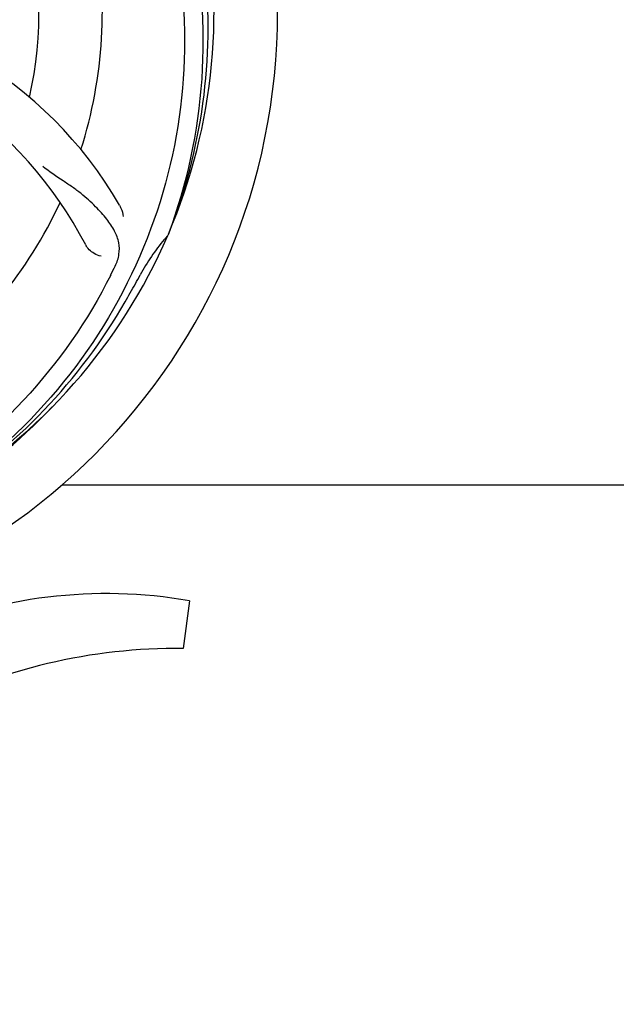
# Model space of a CAD drawing. Units: millimetres. Extents: x 17687 to 24419, y 2673 to 7538.
# Drawn here: x 19041 to 19142, y 4179 to 4345 of the extents above; entities that cross this region are included whole.
import ezdxf

# ---------------------------------------------------------------- set-up
doc = ezdxf.new("R2010")
doc.units = ezdxf.units.MM
doc.layers.add('COTAS', color=7, linetype='Continuous')
doc.styles.add('ARIAL', font='arial.ttf')
doc.dimstyles.new('Diseño_PlanosFabricacion', dxfattribs={"dimtxt": 40, "dimasz": 45, "dimexe": 10, "dimexo": 10, "dimgap": 10, "dimtad": 1, "dimtih": 1, "dimtoh": 1, "dimdec": 0, "dimzin": 1, "dimdsep": 46, "dimtxsty": 'ARIAL', "dimcen": 15, "dimadec": 0, "dimazin": 0, "dimtp": 0.05, "dimtm": 0.05, "dimtfac": 1, "dimtdec": 0, "dimtofl": 0, "dimtmove": 0, "dimatfit": 3, "dimfxl": 0, "dimtolj": 1, "dimarcsym": 0})

# ---------------------------------------------------------------- blocks, each defined once
blk = doc.blocks.new('*D5')
at = {"layer": 'COTAS', "color": 0, "lineweight": -2}
for p, q in [((21983.83, 4502.12), (21983.83, 3975.67)), ((18493.83, 4230.62), (18493.83, 3975.67)), ((18538.83, 3985.67), (21938.83, 3985.67))]:
    blk.add_line(p, q, dxfattribs=at)
at = {"layer": 'COTAS', "color": 0}
for points in [[(18538.83, 3993.17), (18538.83, 3978.17), (18493.83, 3985.67)], [(21938.83, 3993.17), (21938.83, 3978.17), (21983.83, 3985.67)]]:
    blk.add_solid(points, dxfattribs=at)
at = {"layer": 'Defpoints', "color": 0}
for p in [(21983.83, 4512.12), (18493.83, 4240.62), (21983.83, 3985.67)]:
    blk.add_point(p, dxfattribs=at)
at = {"layer": 'COTAS', "color": 0, "insert": (20376.33, 4016.11), "char_height": 40, "attachment_point": 5, "style": 'ARIAL'}
blk.add_mtext('\\A1;3490 mm', dxfattribs=at)
blk = doc.blocks.new('A$C2C46514A')
for p, q in [((572.51, 131.14), (572.43, 130.92)), ((554.51, 88.71), (683, 88.71)), ((576.11, 69.08), (575.03, 61.02))]:
    blk.add_line(p, q)
for centre, radius, start, end in [((485, 168.71), 106, 270.3322, 89.6678), ((485, 168.71), 95.24, 336.766, 12.6081), ((485, 168.71), 65.62, 347.3057, 15.6102), ((485, 168.71), 76.34, 342.2607, 11.0406), ((484.65, 166.14), 94.59, 338.28, 6.0919), ((503.66, 100.98), 70, 30.0577, 89.2752), ((497.31, 97.48), 69, 27.4683, 84.0184), ((485, 168.71), 76.34, 306.2607, 335.0406), ((485, 168.71), 95.24, 300.766, 336.6079), ((598.2, 107.91), 34.55, 139.7531, 151.7572), ((597.38, 108.58), 33.48, 138.1995, 139.7196), ((424.37, 193.55), 154.79, 333.3764, 334.0196), ((485, 168.71), 93.95, 330.6963, 331.7582), ((260.77, 294.58), 351.09, 330.1224, 330.6945), ((483.21, 166.84), 94.59, 302.28, 330.0931), ((482.26, 169.16), 97.52, 302.0226, 316.3787), ((562, -12.35), 82.64, 80.1721, 113.5863), ((574.09, -34.45), 95.47, 89.4362, 117.2134)]:
    blk.add_arc(centre, radius, start, end)
for points, knots in [([(551.37, 228.9), (557.49, 222.86), (568.1, 208.83), (577.43, 184.03), (579.43, 157.24), (575.62, 139.55), (572.51, 131.14)], [0, 0, 0, 0, 0.244703, 0.492965, 0.744714, 1, 1, 1, 1]), ([(574.07, 178.39), (575.47, 169.91), (575.81, 152.33), (568.78, 126.78), (554.65, 103.92), (541.17, 91.86), (533.72, 86.88)], [0, 0, 0, 0, 0.244703, 0.492965, 0.744714, 1, 1, 1, 1]), ([(563.52, 125.74), (563.83, 126.37), (564.27, 127.67), (564.22, 129.76), (563.44, 131.8), (562.05, 133.82), (560.12, 135.93), (558.15, 137.71), (556.27, 139.12), (554.07, 140.57), (552.37, 141.71), (551.28, 142.58)], [0, 0, 0, 0, 0.092621, 0.17895, 0.271216, 0.377878, 0.503634, 0.649444, 0.729564, 0.814575, 1, 1, 1, 1]), ([(564.24, 136.04), (564.34, 135.88), (564.64, 135.27), (564.83, 134.6), (564.88, 134.1)], [0, 0, 0, 0, 0.271962, 1, 1, 1, 1]), ([(561.12, 127.43), (560.7, 127.48), (559.67, 127.92), (558.84, 128.71), (558.53, 129.3)], [0, 0, 0, 0, 0.388616, 1, 1, 1, 1]), ([(562.75, 124.19), (558.9, 116.51), (548.83, 102.08), (528.13, 85.54), (503.26, 75.36), (485.27, 73.52), (476.31, 73.87)], [0, 0, 0, 0, 0.244703, 0.492965, 0.744714, 1, 1, 1, 1])]:
    blk.add_open_spline(points, degree=3, knots=knots)

msp = doc.modelspace()

# ---------------------------------------------------------------- block references
msp.add_blockref('A$C2C46514A', (18493.83, 4177.92))

# ---------------------------------------------------------------- dimensions: what is measured, and where the dimension line sits
at = {"layer": 'COTAS'}
dim = msp.add_linear_dim(base=(21983.83, 3985.67), p1=(18493.83, 4240.62), p2=(21983.83, 4512.12), dimstyle='Diseño_PlanosFabricacion', override={"dimpost": ' mm'}, dxfattribs=at)
dim.commit()
dim.dimension.update_dxf_attribs({"geometry": '*D5', "text_midpoint": (20376.33, 3985.67), "dimtype": 160})

doc.saveas('drawing.dxf')
